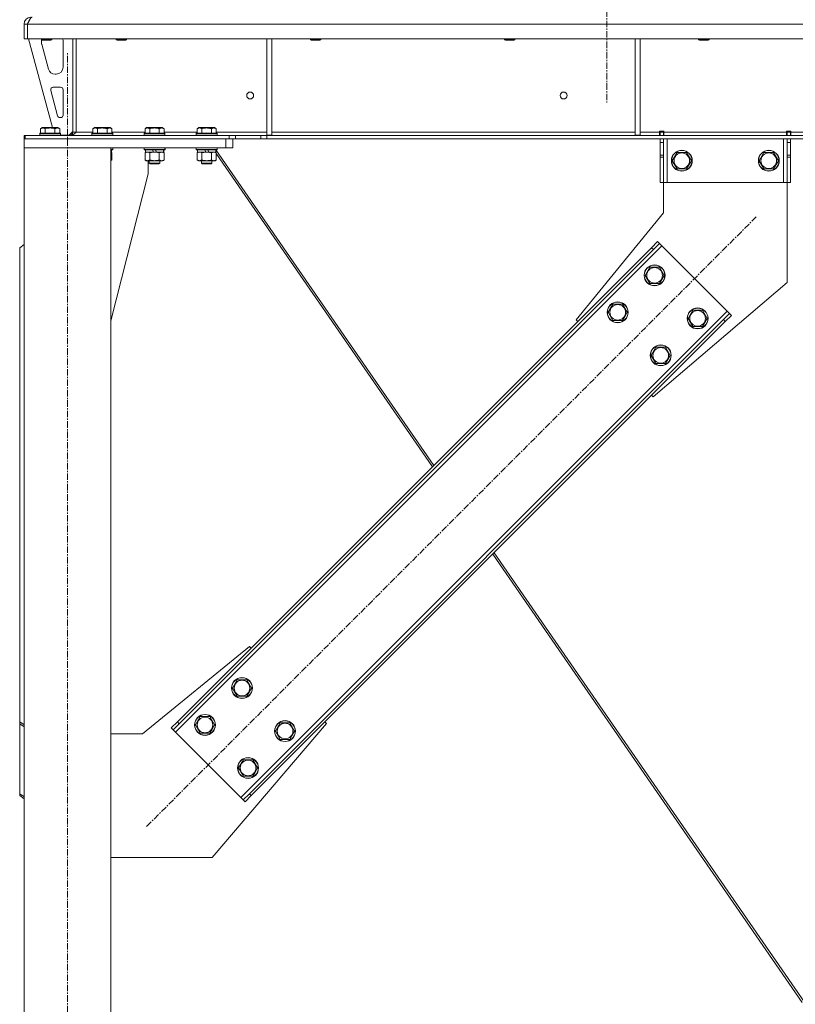
# Model space of a CAD drawing. Units: millimetres. Extents: x 0 to 21868, y -7 to 14850.
# Drawn here: x 2829 to 3721, y 8561 to 9693 of the extents above; entities that cross this region are included whole.
import ezdxf

# ---------------------------------------------------------------- set-up
doc = ezdxf.new("R2010")
doc.units = ezdxf.units.MM
doc.linetypes.add('K5LT_AXLED', pattern=[12, 7.5, -1.5, 1.5, -1.5])
doc.linetypes.add('K5LT_THIN', pattern=[0])
for name, color, linetype, true_color in [('OSI', 2, 'Continuous', 0xffff00), ('R', 1, 'Continuous', 0xff0000), ('WELDING', 7, 'Continuous', 0xffffff)]:
    doc.layers.add(name, color=color, linetype=linetype, true_color=true_color)

msp = doc.modelspace()

# ---------------------------------------------------------------- linework, layer by layer
at = {"layer": 'OSI', "color": 30, "linetype": 'K5LT_AXLED', "lineweight": 18, "true_color": 0xff8000}
for p, q in [((3503.9, 12860.3), (3503.9, 9598.3)), ((2883.9, 6956.3), (2883.9, 9656.3)), ((2974.9, 8765.9), (3675.6, 9466.6))]:
    msp.add_line(p, q, dxfattribs=at)
at = {"layer": 'R', "color": 7, "linetype": 'K5LT_THIN', "lineweight": 18}
for p, q in [((2833.9, 9688.3), (2837.9, 9688.3)), ((2833.9, 9688.3), (2833.9, 9671.3)), ((2837.9, 9688.3), (2837.9, 9671.3)), ((2837.9, 9671.3), (2837.9, 9688.3)), ((5511.9, 9688.3), (2837.9, 9688.3)), ((2833.9, 9671.3), (2837.9, 9671.3)), ((5511.9, 9671.3), (2837.9, 9671.3)), ((2838.9, 9671.3), (2866.6, 9569.3)), ((2853.9, 9671.3), (2853.9, 9670.4)), ((2865.9, 9670.4), (2853.9, 9670.4)), ((2853.9, 9670.4), (2854.9, 9669.8)), ((2853.9, 9668.3), (2853.9, 9667.4)), ((2864.9, 9669.8), (2854.9, 9669.8)), ((2865.9, 9670.4), (2864.9, 9669.8)), ((2865.9, 9671.3), (2865.9, 9670.4)), ((2878.9, 9638.8), (2878.9, 9668.3)), ((2889.9, 9671.3), (2889.9, 9564.3)), ((2893.9, 9671.3), (2893.9, 9564.3)), ((2939.9, 9671.3), (2939.9, 9670.4)), ((2951.9, 9670.4), (2939.9, 9670.4)), ((2939.9, 9670.4), (2940.9, 9669.8)), ((2950.9, 9669.8), (2940.9, 9669.8)), ((2951.9, 9670.4), (2950.9, 9669.8)), ((2951.9, 9671.3), (2951.9, 9670.4)), ((3112.9, 9671.3), (3112.9, 9560.8)), ((3118.9, 9671.3), (3118.9, 9560.8)), ((3163.1, 9671.3), (3163.1, 9670.4)), ((3175.1, 9670.4), (3163.1, 9670.4)), ((3163.1, 9670.4), (3164.1, 9669.8)), ((3174.1, 9669.8), (3164.1, 9669.8)), ((3175.1, 9670.4), (3174.1, 9669.8)), ((3175.1, 9671.3), (3175.1, 9670.4)), ((3386.3, 9671.3), (3386.3, 9670.4)), ((3398.3, 9670.4), (3386.3, 9670.4)), ((3386.3, 9670.4), (3387.3, 9669.8)), ((3397.3, 9669.8), (3387.3, 9669.8)), ((3398.3, 9670.4), (3397.3, 9669.8)), ((3398.3, 9671.3), (3398.3, 9670.4)), ((3536.5, 9671.3), (3536.5, 9560.8)), ((3542.5, 9671.3), (3542.5, 9560.8)), ((3609.5, 9671.3), (3609.5, 9670.4)), ((3621.5, 9670.4), (3609.5, 9670.4)), ((3609.5, 9670.4), (3610.5, 9669.8)), ((3620.5, 9669.8), (3610.5, 9669.8)), ((3621.5, 9670.4), (3620.5, 9669.8)), ((3621.5, 9671.3), (3621.5, 9670.4)), ((2854.2, 9665.3), (2862, 9636.7)), ((2869.7, 9630.8), (2870.9, 9630.8)), ((2864.6, 9612), (2872.5, 9583)), ((2875.9, 9615.8), (2867.5, 9615.8)), ((2878.9, 9583.8), (2878.9, 9612.8)), ((2875.4, 9580.8), (2875.9, 9580.8)), ((2853, 9568.1), (2854.9, 9569.3)), ((2853, 9568.1), (2853, 9562.8)), ((2872.9, 9569.3), (2854.9, 9569.3)), ((2858.4, 9568.1), (2858.4, 9562.8)), ((2869.4, 9568.1), (2869.4, 9562.8)), ((2874.9, 9568.1), (2872.9, 9569.3)), ((2874.9, 9568.1), (2874.9, 9562.8)), ((2913, 9568.1), (2914.9, 9569.3)), ((2913, 9568.1), (2913, 9562.8)), ((2932.9, 9569.3), (2914.9, 9569.3)), ((2918.4, 9568.1), (2918.4, 9562.8)), ((2929.4, 9568.1), (2929.4, 9562.8)), ((2934.9, 9568.1), (2932.9, 9569.3)), ((2934.9, 9568.1), (2934.9, 9562.8)), ((2973, 9568.1), (2974.9, 9569.3)), ((2973, 9568.1), (2973, 9562.8)), ((2992.9, 9569.3), (2974.9, 9569.3)), ((2978.4, 9568.1), (2978.4, 9562.8)), ((2989.4, 9568.1), (2989.4, 9562.8)), ((2994.9, 9568.1), (2992.9, 9569.3)), ((2994.9, 9568.1), (2994.9, 9562.8)), ((3033, 9568.1), (3034.9, 9569.3)), ((3033, 9568.1), (3033, 9562.8)), ((3052.9, 9569.3), (3034.9, 9569.3)), ((3038.4, 9568.1), (3038.4, 9562.8)), ((3049.4, 9568.1), (3049.4, 9562.8)), ((3054.9, 9568.1), (3052.9, 9569.3)), ((3054.9, 9568.1), (3054.9, 9562.8)), ((2833.9, 9560.3), (2835.4, 9560.3)), ((2833.9, 9556.3), (2833.9, 9560.3)), ((2833.9, 9556.3), (2833.9, 9546.3)), ((3065.9, 9556.3), (2833.9, 9556.3)), ((2835.4, 9560.3), (3069.8, 9560.3)), ((2835.4, 9556.3), (2835.4, 9560.3)), ((2835.4, 9556.3), (3069.8, 9556.3)), ((2851.9, 9562.5), (2852.1, 9562.8)), ((2851.9, 9562.5), (2851.9, 9560.6)), ((2875.9, 9562.5), (2851.9, 9562.5)), ((2875.9, 9560.6), (2851.9, 9560.6)), ((2851.9, 9560.6), (2852.1, 9560.3)), ((2875.7, 9562.8), (2852.1, 9562.8)), ((2875.9, 9562.5), (2875.7, 9562.8)), ((2875.9, 9560.6), (2875.7, 9560.3)), ((2875.9, 9562.5), (2875.9, 9560.6)), ((2875.9, 9560.8), (2885.9, 9560.8)), ((2885.9, 9560.8), (2889.9, 9564.8)), ((2889.9, 9564.3), (2893.9, 9564.3)), ((2893.9, 9564.3), (2913, 9564.3)), ((2911.9, 9562.5), (2912.1, 9562.8)), ((2911.9, 9562.5), (2911.9, 9560.6)), ((2935.9, 9562.5), (2911.9, 9562.5)), ((2935.9, 9560.6), (2911.9, 9560.6)), ((2911.9, 9560.6), (2912.1, 9560.3)), ((2935.7, 9562.8), (2912.1, 9562.8)), ((2934.9, 9564.3), (2973, 9564.3)), ((2935.9, 9562.5), (2935.7, 9562.8)), ((2935.9, 9560.6), (2935.7, 9560.3)), ((2935.9, 9562.5), (2935.9, 9560.6)), ((2971.9, 9562.5), (2972.1, 9562.8)), ((2971.9, 9562.5), (2971.9, 9560.6)), ((2995.9, 9562.5), (2971.9, 9562.5)), ((2995.9, 9560.6), (2971.9, 9560.6)), ((2971.9, 9560.6), (2972.1, 9560.3)), ((2995.7, 9562.8), (2972.1, 9562.8)), ((2994.9, 9564.3), (3033, 9564.3)), ((2995.9, 9562.5), (2995.7, 9562.8)), ((2995.9, 9560.6), (2995.7, 9560.3)), ((2995.9, 9562.5), (2995.9, 9560.6)), ((3031.9, 9562.5), (3032.1, 9562.8)), ((3031.9, 9562.5), (3031.9, 9560.6)), ((3055.9, 9562.5), (3031.9, 9562.5)), ((3055.9, 9560.6), (3031.9, 9560.6)), ((3031.9, 9560.6), (3032.1, 9560.3)), ((3055.7, 9562.8), (3032.1, 9562.8)), ((3054.9, 9564.3), (3112.9, 9564.3)), ((3055.9, 9562.5), (3055.7, 9562.8)), ((3055.9, 9560.6), (3055.7, 9560.3)), ((3055.9, 9562.5), (3055.9, 9560.6)), ((3065.9, 9556.3), (3065.9, 9546.3)), ((3069.8, 9560.3), (3076.9, 9560.3)), ((3069.8, 9560.3), (3069.8, 9556.3)), ((3076.9, 9556.3), (3069.8, 9556.3)), ((3073.9, 9556.3), (3073.9, 9546.3)), ((3106, 9560.3), (3076.9, 9560.3)), ((3076.9, 9560.3), (3076.9, 9556.3)), ((3106, 9556.3), (3076.9, 9556.3)), ((3106, 9560.3), (3113.1, 9560.3)), ((3106, 9560.3), (3106, 9556.3)), ((3113.1, 9556.3), (3106, 9556.3)), ((3112.9, 9560.8), (3118.9, 9560.8)), ((5236.8, 9560.3), (3113.1, 9560.3)), ((3113.1, 9560.3), (3113.1, 9556.3)), ((5236.8, 9556.3), (3113.1, 9556.3)), ((3118.9, 9564.3), (3536.5, 9564.3)), ((3536.5, 9560.8), (3542.5, 9560.8)), ((3542.5, 9564.3), (3564.7, 9564.3)), ((3564.7, 9565.3), (3569.7, 9565.3)), ((3564.7, 9564.3), (3564.7, 9565.3)), ((3564.7, 9560.3), (3564.7, 9564.3)), ((3565.2, 9564.3), (3565.2, 9565.3)), ((3569.2, 9564.3), (3565.2, 9564.3)), ((3565.2, 9560.3), (3565.2, 9564.3)), ((3565.2, 9552.3), (3565.2, 9556.3)), ((3569.2, 9564.3), (3569.2, 9565.3)), ((3569.2, 9564.3), (3569.2, 9560.3)), ((3569.2, 9556.3), (3569.2, 9552.3)), ((3569.7, 9564.3), (3569.7, 9565.3)), ((3569.7, 9560.3), (3569.7, 9564.3)), ((3569.7, 9564.3), (3710.7, 9564.3)), ((3573.2, 9556.3), (3573.2, 9506.3)), ((3707.2, 9556.3), (3707.2, 9506.3)), ((3710.7, 9565.3), (3710.7, 9564.3)), ((3710.7, 9565.3), (3715.7, 9565.3)), ((3710.7, 9560.3), (3710.7, 9564.3)), ((3711.2, 9565.3), (3711.2, 9564.3)), ((3711.2, 9564.3), (3715.2, 9564.3)), ((3711.2, 9560.3), (3711.2, 9564.3)), ((3711.2, 9552.3), (3711.2, 9556.3)), ((3715.2, 9565.3), (3715.2, 9564.3)), ((3715.2, 9564.3), (3715.2, 9560.3)), ((3715.2, 9556.3), (3715.2, 9552.3)), ((3715.7, 9565.3), (3715.7, 9564.3)), ((3715.7, 9560.3), (3715.7, 9564.3)), ((3715.7, 9564.3), (3960.1, 9564.3)), ((2933.9, 9546.3), (2833.9, 9546.3)), ((2833.9, 7066.3), (2833.9, 9546.3)), ((3065.9, 9546.3), (2833.9, 9546.3)), ((2933.9, 7066.3), (2933.9, 9546.3)), ((2935.9, 9546), (2933.9, 9546)), ((2935.9, 9544.1), (2933.9, 9544.1)), ((2935.7, 9543.8), (2933.9, 9543.8)), ((2934.4, 9543.8), (2934.4, 9541.3)), ((2935.9, 9546), (2935.7, 9546.3)), ((2935.9, 9544.1), (2935.7, 9543.8)), ((2935.9, 9546), (2935.9, 9544.1)), ((2971.9, 9546), (2972.1, 9546.3)), ((2971.9, 9546), (2971.9, 9544.1)), ((2995.9, 9546), (2971.9, 9546)), ((2995.9, 9544.1), (2971.9, 9544.1)), ((2971.9, 9544.1), (2972.1, 9543.8)), ((2995.7, 9543.8), (2972.1, 9543.8)), ((2973.4, 9543.8), (2973.4, 9541.3)), ((2982.9, 9541.3), (2981.7, 9543.8)), ((2986.2, 9541.3), (2985.1, 9543.8)), ((2994.4, 9543.8), (2994.4, 9541.3)), ((2994.5, 9543.8), (2994.5, 9541.3)), ((2995.9, 9546), (2995.7, 9546.3)), ((2995.9, 9544.1), (2995.7, 9543.8)), ((2995.8, 9543.8), (2995.7, 9543.8)), ((2996, 9546), (2995.8, 9546.3)), ((2996, 9544.1), (2995.8, 9543.8)), ((2995.9, 9546), (2995.9, 9544.1)), ((2996, 9546), (2995.9, 9546)), ((2996, 9544.1), (2995.9, 9544.1)), ((2996, 9546), (2996, 9544.1)), ((3031.9, 9546), (3032.1, 9546.3)), ((3031.9, 9546), (3031.9, 9544.1)), ((3055.9, 9546), (3031.9, 9546)), ((3055.9, 9544.1), (3031.9, 9544.1)), ((3031.9, 9544.1), (3032.1, 9543.8)), ((3055.7, 9543.8), (3032.1, 9543.8)), ((3033.4, 9543.8), (3033.4, 9541.3)), ((3042.9, 9541.3), (3041.7, 9543.8)), ((3046.2, 9541.3), (3045.1, 9543.8)), ((3054.4, 9543.8), (3054.4, 9541.3)), ((3054.6, 9543.8), (3305.1, 9181)), ((3055.9, 9546), (3055.7, 9546.3)), ((3055.9, 9544.1), (3055.7, 9543.8)), ((3055.9, 9546), (3055.9, 9544.1)), ((3073.9, 9546.3), (3065.9, 9546.3)), ((3565.2, 9537.7), (3565.2, 9552.3)), ((3569.2, 9552.3), (3565.2, 9552.3)), ((3569.2, 9537.7), (3569.2, 9552.3)), ((3711.2, 9552.3), (3711.2, 9537.7)), ((3711.2, 9552.3), (3715.2, 9552.3)), ((3715.2, 9552.3), (3715.2, 9537.7)), ((2934.4, 9541.3), (2933.9, 9541.3)), ((2934.9, 9540.4), (2933.9, 9541)), ((2934.9, 9532.1), (2933.9, 9531.6)), ((2934.9, 9540.4), (2934.9, 9532.1)), ((2973, 9540.4), (2974.4, 9541.3)), ((2973, 9540.4), (2973, 9532.1)), ((2973, 9532.1), (2974.4, 9531.3)), ((2982.9, 9541.3), (2973.4, 9541.3)), ((2978.4, 9540.4), (2978.4, 9532.1)), ((2982.9, 9541.3), (2983.9, 9541.3)), ((2983.9, 9541.3), (2986.2, 9541.3)), ((2994.4, 9541.3), (2986.2, 9541.3)), ((2989.4, 9540.4), (2989.4, 9532.1)), ((2994.9, 9540.4), (2993.4, 9541.3)), ((2994.9, 9532.1), (2993.4, 9531.3)), ((2995, 9540.4), (2993.5, 9541.3)), ((2995, 9532.1), (2993.5, 9531.3)), ((2994.5, 9541.3), (2994.4, 9541.3)), ((2994.9, 9540.4), (2994.9, 9532.1)), ((2995, 9540.4), (2995, 9532.1)), ((3033, 9540.4), (3034.4, 9541.3)), ((3033, 9540.4), (3033, 9532.1)), ((3033, 9532.1), (3034.4, 9531.3)), ((3042.9, 9541.3), (3033.4, 9541.3)), ((3038.4, 9540.4), (3038.4, 9532.1)), ((3042.9, 9541.3), (3043.9, 9541.3)), ((3043.9, 9541.3), (3046.2, 9541.3)), ((3054.4, 9541.3), (3046.2, 9541.3)), ((3049.4, 9540.4), (3049.4, 9532.1)), ((3054.9, 9540.4), (3053.4, 9541.3)), ((3054.9, 9532.1), (3053.4, 9531.3)), ((3053.8, 9541.1), (3053.5, 9541.3)), ((3055, 9532.1), (3053.5, 9531.3)), ((3053.7, 9541.3), (3053.9, 9541)), ((3054.9, 9540.4), (3054.9, 9532.1)), ((3054.9, 9539.6), (3303.5, 9179.4)), ((3055, 9539.5), (3055, 9532.1)), ((3565.2, 9535.2), (3565.2, 9537.7)), ((3569.2, 9537.7), (3565.2, 9537.7)), ((3565.2, 9506.3), (3565.2, 9535.2)), ((3569.2, 9535.2), (3565.2, 9535.2)), ((3569.2, 9537.7), (3569.2, 9535.2)), ((3569.2, 9506.3), (3569.2, 9535.2)), ((3579.3, 9531.3), (3584.7, 9540.8)), ((3584.7, 9540.8), (3590.2, 9540.8)), ((3590.2, 9540.8), (3595.7, 9540.8)), ((3595.7, 9540.8), (3601.2, 9531.3)), ((3679.3, 9531.3), (3684.7, 9540.8)), ((3684.7, 9540.8), (3690.2, 9540.8)), ((3690.2, 9540.8), (3695.7, 9540.8)), ((3695.7, 9540.8), (3701.2, 9531.3)), ((3711.2, 9535.2), (3711.2, 9537.7)), ((3711.2, 9537.7), (3715.2, 9537.7)), ((3711.2, 9535.2), (3711.2, 9506.3)), ((3711.2, 9535.2), (3715.2, 9535.2)), ((3715.2, 9537.7), (3715.2, 9535.2)), ((3715.2, 9535.2), (3715.2, 9506.3)), ((2975.7, 9531.3), (2974.4, 9531.3)), ((2993.4, 9531.3), (2975.7, 9531.3)), ((2976.7, 9516.3), (2976.7, 9531.3)), ((2977.9, 9531.3), (2977.9, 9528.4)), ((2989.9, 9528.4), (2977.9, 9528.4)), ((2977.9, 9528.4), (2978.9, 9527.8)), ((2988.9, 9527.8), (2978.9, 9527.8)), ((2989.9, 9528.4), (2988.9, 9527.8)), ((2989, 9527.8), (2988.9, 9527.8)), ((2990, 9528.4), (2989, 9527.8)), ((2989.9, 9531.3), (2989.9, 9528.4)), ((2990, 9528.4), (2989.9, 9528.4)), ((2990, 9531.3), (2990, 9528.4)), ((2993.5, 9531.3), (2993.4, 9531.3)), ((3035.7, 9531.3), (3034.4, 9531.3)), ((3053.4, 9531.3), (3035.7, 9531.3)), ((3037.9, 9531.3), (3037.9, 9528.4)), ((3049.9, 9528.4), (3037.9, 9528.4)), ((3037.9, 9528.4), (3038.9, 9527.8)), ((3048.9, 9527.8), (3038.9, 9527.8)), ((3049.9, 9528.4), (3048.9, 9527.8)), ((3049, 9527.8), (3048.9, 9527.8)), ((3050, 9528.4), (3049, 9527.8)), ((3049.9, 9531.3), (3049.9, 9528.4)), ((3050, 9528.4), (3049.9, 9528.4)), ((3050, 9531.3), (3050, 9528.4)), ((3053.5, 9531.3), (3053.4, 9531.3)), ((3584.7, 9521.8), (3579.3, 9531.3)), ((3595.7, 9521.8), (3584.7, 9521.8)), ((3601.2, 9531.3), (3595.7, 9521.8)), ((3684.7, 9521.8), (3679.3, 9531.3)), ((3695.7, 9521.8), (3684.7, 9521.8)), ((3701.2, 9531.3), (3695.7, 9521.8)), ((2933.9, 9347.1), (2976.7, 9516.3)), ((3569.2, 9506.3), (3565.2, 9506.3)), ((3573.2, 9506.3), (3569.2, 9506.3)), ((3569.2, 9471.3), (3569.2, 9506.3)), ((3707.2, 9506.3), (3573.2, 9506.3)), ((3711.2, 9506.3), (3707.2, 9506.3)), ((3711.2, 9506.3), (3715.2, 9506.3)), ((3711.2, 9506.3), (3711.2, 9391.3)), ((3468.7, 9348.2), (3569.2, 9471.3)), ((2833.9, 9434.8), (2828.9, 9431.3)), ((2828.9, 8886.1), (2828.9, 9431.3)), ((3567.4, 9433.4), (3008.1, 8874.1)), ((3555.4, 9431.3), (3010.2, 8886.1)), ((3555.4, 9431.3), (3562.4, 9438.4)), ((3555.4, 9431.3), (3557.5, 9429.2)), ((3564.6, 9436.2), (3557.5, 9429.2)), ((3562.4, 9438.4), (3564.6, 9436.2)), ((3567.4, 9433.4), (3564.6, 9436.2)), ((3642.3, 9358.5), (3567.4, 9433.4)), ((3557.5, 9429.2), (3012.3, 8884)), ((3547.9, 9399.5), (3553.4, 9409)), ((3553.4, 9409), (3564.4, 9409)), ((3564.4, 9409), (3569.9, 9399.5)), ((3553.4, 9390), (3547.9, 9399.5)), ((3569.9, 9399.5), (3567.1, 9394.7)), ((3564.4, 9390), (3553.4, 9390)), ((3711.2, 9391.3), (3557.1, 9259.8)), ((3567.1, 9394.7), (3564.4, 9390)), ((3505.5, 9357), (3511, 9366.5)), ((3511, 9366.5), (3522, 9366.5)), ((3522, 9366.5), (3527.4, 9357)), ((3083.1, 8799.2), (3642.3, 9358.5)), ((3511, 9347.5), (3505.5, 9357)), ((3524.7, 9352.3), (3522, 9347.5)), ((3527.4, 9357), (3524.7, 9352.3)), ((3597.4, 9350), (3602.9, 9359.5)), ((3602.9, 9359.5), (3613.9, 9359.5)), ((3613.9, 9359.5), (3619.4, 9350)), ((3638.1, 9348.6), (3645.2, 9355.6)), ((3647.3, 9353.5), (3640.2, 9346.4)), ((3645.2, 9355.6), (3642.3, 9358.5)), ((3647.3, 9353.5), (3645.2, 9355.6)), ((3093, 8803.4), (3638.1, 9348.6)), ((3095.1, 8801.3), (3640.2, 9346.4)), ((3470.5, 9346.4), (3468.7, 9348.2)), ((3522, 9347.5), (3511, 9347.5)), ((3602.9, 9340.5), (3597.4, 9350)), ((3613.9, 9340.5), (3602.9, 9340.5)), ((3616.6, 9345.2), (3613.9, 9340.5)), ((3619.4, 9350), (3616.6, 9345.2)), ((3640.2, 9346.4), (3638.1, 9348.6)), ((3555, 9307.5), (3560.5, 9317)), ((3560.5, 9317), (3571.5, 9317)), ((3571.5, 9317), (3576.9, 9307.5)), ((3560.5, 9298), (3555, 9307.5)), ((3576.9, 9307.5), (3574.2, 9302.8)), ((3571.5, 9298), (3560.5, 9298)), ((3574.2, 9302.8), (3571.5, 9298)), ((3557.1, 9259.8), (3555.4, 9261.6)), ((3374.4, 9080.6), (3731.1, 8563.9)), ((3372.8, 9079), (3728.7, 8563.6)), ((3093.3, 8972.8), (2970.2, 8872.3)), ((3095.1, 8971), (3093.3, 8972.8)), ((3073.5, 8925), (3079, 8934.5)), ((3079, 8934.5), (3090, 8934.5)), ((3090, 8934.5), (3095.4, 8925)), ((3079, 8915.5), (3073.5, 8925)), ((3095.4, 8925), (3092.7, 8920.3)), ((3090, 8915.5), (3079, 8915.5)), ((3092.7, 8920.3), (3090, 8915.5)), ((3031.1, 8882.6), (3036.6, 8892.1)), ((3036.6, 8892.1), (3047.5, 8892.1)), ((3047.5, 8892.1), (3053, 8882.6)), ((2828.9, 8886.1), (2828.9, 8884)), ((2828.9, 8886.1), (2833.9, 8882.6)), ((2828.9, 8884), (2828.9, 8803.4)), ((2833.9, 8880.5), (2828.9, 8884)), ((3003.2, 8879.1), (3010.2, 8886.1)), ((3003.2, 8879.1), (3005.3, 8876.9)), ((3012.3, 8884), (3005.3, 8876.9)), ((3005.3, 8876.9), (3008.1, 8874.1)), ((3010.2, 8886.1), (3012.3, 8884)), ((3036.6, 8873.1), (3031.1, 8882.6)), ((3050.3, 8877.9), (3047.5, 8873.1)), ((3050.2, 8730.3), (3181.7, 8884.4)), ((3053, 8882.6), (3050.3, 8877.9)), ((3123, 8875.5), (3128.5, 8885)), ((3128.5, 8866), (3123, 8875.5)), ((3128.5, 8885), (3139.4, 8885)), ((3139.4, 8885), (3144.9, 8875.5)), ((3144.9, 8875.5), (3142.2, 8870.8)), ((3181.7, 8884.4), (3179.9, 8886.1)), ((2970.2, 8872.3), (2933.9, 8872.3)), ((3008.1, 8874.1), (3083.1, 8799.2)), ((3047.5, 8873.1), (3036.6, 8873.1)), ((3139.4, 8866), (3128.5, 8866)), ((3142.2, 8870.8), (3139.4, 8866)), ((3080.6, 8833.1), (3086.1, 8842.6)), ((3086.1, 8842.6), (3097, 8842.6)), ((3097, 8842.6), (3102.5, 8833.1)), ((3086.1, 8823.6), (3080.6, 8833.1)), ((3102.5, 8833.1), (3099.8, 8828.4)), ((3097, 8823.6), (3086.1, 8823.6)), ((3099.8, 8828.4), (3097, 8823.6)), ((2828.9, 8803.4), (2833.9, 8799.9)), ((2828.9, 8801.3), (2828.9, 8803.4)), ((2833.9, 8797.8), (2828.9, 8801.3)), ((3083.1, 8799.2), (3085.9, 8796.3)), ((3085.9, 8796.3), (3093, 8803.4)), ((3088, 8794.2), (3085.9, 8796.3)), ((3095.1, 8801.3), (3088, 8794.2)), ((3095.1, 8801.3), (3093, 8803.4)), ((2933.9, 8730.3), (3050.2, 8730.3))]:
    msp.add_line(p, q, dxfattribs=at)
for centre, radius in [((3093.9, 9606.3), 4), ((3454.3, 9606.3), 4), ((3590.2, 9531.3), 12), ((3590.2, 9531.3), 11.8), ((3590.2, 9531.3), 8.97), ((3690.2, 9531.3), 12), ((3690.2, 9531.3), 11.8), ((3690.2, 9531.3), 8.97), ((3558.9, 9399.5), 12), ((3558.9, 9399.5), 11.8), ((3558.9, 9399.5), 8.97), ((3516.5, 9357), 12), ((3516.5, 9357), 11.8), ((3516.5, 9357), 8.97), ((3608.4, 9350), 12), ((3608.4, 9350), 11.8), ((3608.4, 9350), 8.97), ((3566, 9307.5), 12), ((3566, 9307.5), 11.8), ((3566, 9307.5), 8.97), ((3084.5, 8925), 12), ((3084.5, 8925), 11.8), ((3084.5, 8925), 8.97), ((3042, 8882.6), 12), ((3042, 8882.6), 11.8), ((3042, 8882.6), 8.97), ((3134, 8875.5), 12), ((3134, 8875.5), 11.8), ((3134, 8875.5), 8.97), ((3091.5, 8833.1), 12), ((3091.5, 8833.1), 11.8), ((3091.5, 8833.1), 8.97)]:
    msp.add_circle(centre, radius, dxfattribs=at)
for centre, radius, start, end in [((2841.9, 9688.3), 8, 90, 180), ((2841.9, 9688.3), 4, 131.818, 180), ((2861.9, 9668.3), 8, 165.9692, 180), ((2870.9, 9668.3), 8, 0, 22.0243), ((2861.9, 9667.4), 8, 180, 195.1893), ((2869.7, 9638.8), 8, 195.1893, 270), ((2870.9, 9638.8), 8, 270, 0), ((2867.5, 9612.8), 3, 90, 195.1893), ((2875.9, 9612.8), 3, 0, 90), ((2875.4, 9583.8), 3, 195.1893, 270), ((2875.9, 9583.8), 3, 270, 0), ((2885.9, 9564.3), 4, 270, 0)]:
    msp.add_arc(centre, radius, start, end, dxfattribs=at)
at = {"layer": 'WELDING', "color": 7, "linetype": 'K5LT_THIN', "lineweight": 18}
for p, q in [((2934.2, 9540.8), (2933.9, 9540.9)), ((2934.6, 9540.6), (2934.2, 9540.8)), ((2934.9, 9540.4), (2934.6, 9540.6)), ((2934.6, 9532), (2934.9, 9532.1)), ((2994.5, 9540.7), (2994.3, 9540.8)), ((2994.7, 9540.6), (2994.5, 9540.7)), ((2994.5, 9531.9), (2994.7, 9532)), ((2995, 9540.4), (2994.7, 9540.6)), ((2994.7, 9532), (2995, 9532.1)), ((3054.5, 9531.9), (3054.7, 9532)), ((3054.7, 9532), (3055, 9532.1)), ((2933.9, 9531.7), (2934.2, 9531.8)), ((2934.2, 9531.8), (2934.6, 9532)), ((2994.3, 9531.8), (2994.5, 9531.9)), ((3054.3, 9531.8), (3054.5, 9531.9))]:
    msp.add_line(p, q, dxfattribs=at)
for points in [[(2837.9, 9688.3), (2838.1, 9688.6), (2838.3, 9689.2), (2838.7, 9690.1), (2839.1, 9690.9), (2839.5, 9691.8), (2839.9, 9692.6), (2840.3, 9693.3), (2840.6, 9694), (2841, 9694.6), (2841.4, 9695.1), (2841.8, 9695.5), (2842.2, 9695.9), (2842.6, 9696.1), (2843, 9696.3), (2843.2, 9696.3), (2843.3, 9696.3)], [(2893.9, 9564.3), (2893.8, 9564.1), (2893.5, 9563.8), (2893, 9563.4), (2892.5, 9563), (2892.1, 9562.5), (2891.6, 9562.2), (2891.1, 9561.8), (2890.7, 9561.5), (2890.2, 9561.2), (2889.7, 9560.9), (2889.3, 9560.7), (2888.8, 9560.5), (2888.3, 9560.4), (2887.9, 9560.3), (2887.6, 9560.3), (2887.4, 9560.3)]]:
    msp.add_open_spline(points, degree=3, dxfattribs=at)
for points, knots in [([(2858.4, 9568.1), (2858.1, 9568.3), (2857.7, 9568.5), (2857.2, 9568.7), (2857, 9568.8), (2856.7, 9568.9), (2856.4, 9568.9), (2856.1, 9569), (2855.7, 9569), (2855.4, 9569), (2855, 9568.9), (2854.7, 9568.9), (2854.3, 9568.7), (2853.7, 9568.5), (2853.2, 9568.3), (2853, 9568.1)], [0, 0, 0, 0, 2.912728, 3.529104, 4.366059, 5.20805, 5.90491, 6.841792, 7.999747, 8.992853, 9.878966, 10.753647, 12.031595, 13.665019, 16, 16, 16, 16]), ([(2869.4, 9568.1), (2869.2, 9568.2), (2868.5, 9568.4), (2867.4, 9568.6), (2866.3, 9568.8), (2865.3, 9568.9), (2864.7, 9569), (2864.2, 9569), (2863.8, 9569), (2863.5, 9569), (2863.1, 9569), (2862.7, 9568.9), (2862.2, 9568.9), (2861.6, 9568.8), (2860.5, 9568.7), (2859.4, 9568.4), (2858.7, 9568.2), (2858.4, 9568.1)], [0, 0, 0, 0, 2.896048, 7.635036, 13.675312, 16.352744, 19.030177, 21.193346, 22.27493, 23.356515, 25.164905, 26.973294, 28.781684, 30.590074, 34.691771, 40.985529, 43.953237, 43.953237, 43.953237, 43.953237]), ([(2874.9, 9568.1), (2874.6, 9568.3), (2874.2, 9568.5), (2873.7, 9568.7), (2873.4, 9568.8), (2873.1, 9568.9), (2872.8, 9568.9), (2872.5, 9569), (2872.2, 9569), (2871.8, 9569), (2871.5, 9568.9), (2871.1, 9568.9), (2870.7, 9568.7), (2870.1, 9568.5), (2869.7, 9568.3), (2869.4, 9568.1)], [0, 0, 0, 0, 2.912728, 3.529104, 4.366059, 5.20805, 5.90491, 6.841792, 7.999747, 8.992853, 9.878966, 10.753647, 12.031595, 13.665019, 16, 16, 16, 16]), ([(2918.4, 9568.1), (2918.1, 9568.3), (2917.7, 9568.5), (2917.2, 9568.7), (2917, 9568.8), (2916.7, 9568.9), (2916.4, 9568.9), (2916.1, 9569), (2915.7, 9569), (2915.4, 9569), (2915, 9568.9), (2914.7, 9568.9), (2914.3, 9568.7), (2913.7, 9568.5), (2913.2, 9568.3), (2913, 9568.1)], [0, 0, 0, 0, 2.912728, 3.529104, 4.366059, 5.20805, 5.90491, 6.841792, 7.999747, 8.992853, 9.878966, 10.753647, 12.031595, 13.665019, 16, 16, 16, 16]), ([(2929.4, 9568.1), (2929.2, 9568.2), (2928.5, 9568.4), (2927.4, 9568.6), (2926.3, 9568.8), (2925.3, 9568.9), (2924.7, 9569), (2924.2, 9569), (2923.8, 9569), (2923.5, 9569), (2923.1, 9569), (2922.7, 9568.9), (2922.2, 9568.9), (2921.6, 9568.8), (2920.5, 9568.7), (2919.4, 9568.4), (2918.7, 9568.2), (2918.4, 9568.1)], [0, 0, 0, 0, 2.896048, 7.635036, 13.675312, 16.352744, 19.030177, 21.193346, 22.27493, 23.356515, 25.164905, 26.973294, 28.781684, 30.590074, 34.691771, 40.985529, 43.953237, 43.953237, 43.953237, 43.953237]), ([(2934.9, 9568.1), (2934.6, 9568.3), (2934.2, 9568.5), (2933.7, 9568.7), (2933.4, 9568.8), (2933.1, 9568.9), (2932.8, 9568.9), (2932.5, 9569), (2932.2, 9569), (2931.8, 9569), (2931.5, 9568.9), (2931.1, 9568.9), (2930.7, 9568.7), (2930.1, 9568.5), (2929.7, 9568.3), (2929.4, 9568.1)], [0, 0, 0, 0, 2.912728, 3.529104, 4.366059, 5.20805, 5.90491, 6.841792, 7.999747, 8.992853, 9.878966, 10.753647, 12.031595, 13.665019, 16, 16, 16, 16]), ([(2978.4, 9568.1), (2978.1, 9568.3), (2977.7, 9568.5), (2977.2, 9568.7), (2977, 9568.8), (2976.7, 9568.9), (2976.4, 9568.9), (2976.1, 9569), (2975.7, 9569), (2975.4, 9569), (2975, 9568.9), (2974.7, 9568.9), (2974.3, 9568.7), (2973.7, 9568.5), (2973.2, 9568.3), (2973, 9568.1)], [0, 0, 0, 0, 2.912728, 3.529104, 4.366059, 5.20805, 5.90491, 6.841792, 7.999747, 8.992853, 9.878966, 10.753647, 12.031595, 13.665019, 16, 16, 16, 16]), ([(2989.4, 9568.1), (2989.2, 9568.2), (2988.5, 9568.4), (2987.4, 9568.6), (2986.3, 9568.8), (2985.3, 9568.9), (2984.7, 9569), (2984.2, 9569), (2983.8, 9569), (2983.5, 9569), (2983.1, 9569), (2982.7, 9568.9), (2982.2, 9568.9), (2981.6, 9568.8), (2980.5, 9568.7), (2979.4, 9568.4), (2978.7, 9568.2), (2978.4, 9568.1)], [0, 0, 0, 0, 2.896048, 7.635036, 13.675312, 16.352744, 19.030177, 21.193346, 22.27493, 23.356515, 25.164905, 26.973294, 28.781684, 30.590074, 34.691771, 40.985529, 43.953237, 43.953237, 43.953237, 43.953237]), ([(2994.9, 9568.1), (2994.6, 9568.3), (2994.2, 9568.5), (2993.7, 9568.7), (2993.4, 9568.8), (2993.1, 9568.9), (2992.8, 9568.9), (2992.5, 9569), (2992.2, 9569), (2991.8, 9569), (2991.5, 9568.9), (2991.1, 9568.9), (2990.7, 9568.7), (2990.1, 9568.5), (2989.7, 9568.3), (2989.4, 9568.1)], [0, 0, 0, 0, 2.912728, 3.529104, 4.366059, 5.20805, 5.90491, 6.841792, 7.999747, 8.992853, 9.878966, 10.753647, 12.031595, 13.665019, 16, 16, 16, 16]), ([(3038.4, 9568.1), (3038.1, 9568.3), (3037.7, 9568.5), (3037.2, 9568.7), (3037, 9568.8), (3036.7, 9568.9), (3036.4, 9568.9), (3036.1, 9569), (3035.7, 9569), (3035.4, 9569), (3035, 9568.9), (3034.7, 9568.9), (3034.3, 9568.7), (3033.7, 9568.5), (3033.2, 9568.3), (3033, 9568.1)], [0, 0, 0, 0, 2.912728, 3.529104, 4.366059, 5.20805, 5.90491, 6.841792, 7.999747, 8.992853, 9.878966, 10.753647, 12.031595, 13.665019, 16, 16, 16, 16]), ([(3049.4, 9568.1), (3049.2, 9568.2), (3048.5, 9568.4), (3047.4, 9568.6), (3046.3, 9568.8), (3045.3, 9568.9), (3044.7, 9569), (3044.2, 9569), (3043.8, 9569), (3043.5, 9569), (3043.1, 9569), (3042.7, 9568.9), (3042.2, 9568.9), (3041.6, 9568.8), (3040.5, 9568.7), (3039.4, 9568.4), (3038.7, 9568.2), (3038.4, 9568.1)], [0, 0, 0, 0, 2.896048, 7.635036, 13.675312, 16.352744, 19.030177, 21.193346, 22.27493, 23.356515, 25.164905, 26.973294, 28.781684, 30.590074, 34.691771, 40.985529, 43.953237, 43.953237, 43.953237, 43.953237]), ([(3054.9, 9568.1), (3054.6, 9568.3), (3054.2, 9568.5), (3053.7, 9568.7), (3053.4, 9568.8), (3053.1, 9568.9), (3052.8, 9568.9), (3052.5, 9569), (3052.2, 9569), (3051.8, 9569), (3051.5, 9568.9), (3051.1, 9568.9), (3050.7, 9568.7), (3050.1, 9568.5), (3049.7, 9568.3), (3049.4, 9568.1)], [0, 0, 0, 0, 2.912728, 3.529104, 4.366059, 5.20805, 5.90491, 6.841792, 7.999747, 8.992853, 9.878966, 10.753647, 12.031595, 13.665019, 16, 16, 16, 16]), ([(2975.7, 9541.3), (2975.5, 9541.3), (2975.2, 9541.3), (2974.7, 9541.2), (2974.2, 9541), (2973.6, 9540.8), (2973.2, 9540.6), (2973, 9540.4)], [0, 0, 0, 0, 1.597458, 2.676777, 4.235764, 6.182879, 8, 8, 8, 8]), ([(2973, 9532.1), (2973.2, 9532), (2973.6, 9531.8), (2974.2, 9531.5), (2974.8, 9531.4), (2975.3, 9531.3), (2975.6, 9531.3), (2975.7, 9531.3)], [0, 0, 0, 0, 2.217775, 3.830428, 5.353122, 6.821732, 8, 8, 8, 8]), ([(2978.4, 9540.4), (2978.1, 9540.6), (2977.6, 9540.9), (2977, 9541.1), (2976.6, 9541.2), (2976.1, 9541.3), (2975.9, 9541.3), (2975.7, 9541.3)], [0, 0, 0, 0, 3.005828, 4.318193, 5.5895, 6.632109, 8, 8, 8, 8]), ([(2975.7, 9531.3), (2975.9, 9531.3), (2976.2, 9531.3), (2976.7, 9531.4), (2977.2, 9531.5), (2977.7, 9531.8), (2978.2, 9532), (2978.4, 9532.1)], [0, 0, 0, 0, 1.523216, 3.057663, 3.814901, 5.878539, 8, 8, 8, 8]), ([(2983.9, 9541.3), (2983.7, 9541.3), (2983.4, 9541.3), (2982.8, 9541.3), (2982.3, 9541.2), (2981.8, 9541.2), (2981.4, 9541.1), (2981.2, 9541.1), (2981, 9541), (2980.8, 9541), (2980.7, 9541), (2980.5, 9540.9), (2980.3, 9540.9), (2980.1, 9540.9), (2979.8, 9540.8), (2979.5, 9540.7), (2979.1, 9540.6), (2978.9, 9540.6), (2978.7, 9540.5), (2978.5, 9540.5), (2978.4, 9540.4)], [0, 0, 0, 0, 0.426692, 0.853385, 1.280077, 1.70677, 1.976977, 2.112081, 2.247185, 2.382289, 2.517392, 2.652496, 2.7876, 2.975699, 3.163798, 3.539996, 3.728096, 3.916195, 4.104294, 4.292393, 4.292393, 4.292393, 4.292393]), ([(2978.4, 9532.1), (2978.5, 9532.1), (2978.7, 9532.1), (2979, 9532), (2979.3, 9531.9), (2979.8, 9531.8), (2980.6, 9531.6), (2981.6, 9531.4), (2982.3, 9531.4), (2982.8, 9531.3), (2983.2, 9531.3), (2983.5, 9531.3), (2983.7, 9531.3), (2984, 9531.3), (2984.3, 9531.3), (2984.6, 9531.3), (2985, 9531.3), (2985.5, 9531.4), (2986.1, 9531.4), (2987, 9531.6), (2987.9, 9531.7), (2988.7, 9531.9), (2989.1, 9532), (2989.3, 9532.1), (2989.4, 9532.1)], [0, 0, 0, 0, 0.360272, 0.720544, 1.080816, 1.441087, 2.882175, 4.029166, 5.176157, 5.634334, 6.092512, 6.546256, 6.773128, 7, 7.455961, 7.911922, 8.367882, 8.823843, 9.735765, 10.647686, 12.323843, 13.161922, 13.580961, 14, 14, 14, 14]), ([(2989.4, 9540.4), (2989.3, 9540.5), (2989.2, 9540.5), (2989, 9540.5), (2988.9, 9540.6), (2988.6, 9540.7), (2988.3, 9540.7), (2988, 9540.8), (2987.7, 9540.9), (2987.4, 9540.9), (2987.1, 9541), (2987, 9541), (2986.7, 9541.1), (2986.5, 9541.1), (2986.1, 9541.1), (2985.7, 9541.2), (2985.2, 9541.2), (2984.8, 9541.3), (2984.3, 9541.3), (2984, 9541.3), (2983.9, 9541.3)], [0, 0, 0, 0, 0.14736, 0.294719, 0.442079, 0.589439, 0.884158, 1.178877, 1.396237, 1.613598, 1.830958, 1.939638, 2.048318, 2.328827, 2.609337, 2.889846, 3.170356, 3.731374, 4.011884, 4.292393, 4.292393, 4.292393, 4.292393]), ([(2992.1, 9541.3), (2992, 9541.3), (2991.8, 9541.3), (2991.4, 9541.2), (2991, 9541.1), (2990.6, 9541), (2990, 9540.8), (2989.6, 9540.6), (2989.4, 9540.4)], [0, 0, 0, 0, 1.192024, 2.404251, 3.60809, 4.765234, 6.955738, 9, 9, 9, 9]), ([(2989.4, 9532.1), (2989.7, 9531.9), (2990.2, 9531.7), (2990.8, 9531.5), (2991.1, 9531.4), (2991.4, 9531.3), (2991.8, 9531.3), (2992.1, 9531.3), (2992.5, 9531.3), (2992.8, 9531.3), (2993.1, 9531.4), (2993.6, 9531.5), (2994.2, 9531.7), (2994.6, 9532), (2994.9, 9532.1)], [0, 0, 0, 0, 2.72415, 3.912285, 4.716446, 5.530362, 6.353984, 7.500189, 8.40607, 9.211142, 9.998759, 11.128707, 12.847273, 15, 15, 15, 15]), ([(2994.9, 9540.4), (2994.6, 9540.6), (2994.2, 9540.8), (2993.6, 9541), (2993.2, 9541.2), (2992.9, 9541.2), (2992.5, 9541.3), (2992.3, 9541.3), (2992.1, 9541.3)], [0, 0, 0, 0, 2.905563, 4.375924, 5.511195, 6.679161, 7.850161, 9, 9, 9, 9]), ([(3035.7, 9541.3), (3035.5, 9541.3), (3035.2, 9541.3), (3034.7, 9541.2), (3034.2, 9541), (3033.6, 9540.8), (3033.2, 9540.6), (3033, 9540.4)], [0, 0, 0, 0, 1.597458, 2.676777, 4.235764, 6.182879, 8, 8, 8, 8]), ([(3033, 9532.1), (3033.2, 9532), (3033.6, 9531.8), (3034.2, 9531.5), (3034.8, 9531.4), (3035.3, 9531.3), (3035.6, 9531.3), (3035.7, 9531.3)], [0, 0, 0, 0, 2.217775, 3.830428, 5.353122, 6.821732, 8, 8, 8, 8]), ([(3038.4, 9540.4), (3038.1, 9540.6), (3037.6, 9540.9), (3037, 9541.1), (3036.6, 9541.2), (3036.1, 9541.3), (3035.9, 9541.3), (3035.7, 9541.3)], [0, 0, 0, 0, 3.005828, 4.318193, 5.5895, 6.632109, 8, 8, 8, 8]), ([(3035.7, 9531.3), (3035.9, 9531.3), (3036.2, 9531.3), (3036.7, 9531.4), (3037.2, 9531.5), (3037.7, 9531.8), (3038.2, 9532), (3038.4, 9532.1)], [0, 0, 0, 0, 1.523216, 3.057663, 3.814901, 5.878539, 8, 8, 8, 8]), ([(3043.9, 9541.3), (3043.7, 9541.3), (3043.4, 9541.3), (3042.8, 9541.3), (3042.3, 9541.2), (3041.8, 9541.2), (3041.4, 9541.1), (3041.2, 9541.1), (3041, 9541), (3040.8, 9541), (3040.7, 9541), (3040.5, 9540.9), (3040.3, 9540.9), (3040.1, 9540.9), (3039.8, 9540.8), (3039.5, 9540.7), (3039.1, 9540.6), (3038.9, 9540.6), (3038.7, 9540.5), (3038.5, 9540.5), (3038.4, 9540.4)], [0, 0, 0, 0, 0.426692, 0.853385, 1.280077, 1.70677, 1.976977, 2.112081, 2.247185, 2.382289, 2.517392, 2.652496, 2.7876, 2.975699, 3.163798, 3.539996, 3.728096, 3.916195, 4.104294, 4.292393, 4.292393, 4.292393, 4.292393]), ([(3038.4, 9532.1), (3038.5, 9532.1), (3038.7, 9532.1), (3039, 9532), (3039.3, 9531.9), (3039.8, 9531.8), (3040.6, 9531.6), (3041.6, 9531.4), (3042.3, 9531.4), (3042.8, 9531.3), (3043.2, 9531.3), (3043.5, 9531.3), (3043.7, 9531.3), (3044, 9531.3), (3044.3, 9531.3), (3044.6, 9531.3), (3045, 9531.3), (3045.5, 9531.4), (3046.1, 9531.4), (3047, 9531.6), (3047.9, 9531.7), (3048.7, 9531.9), (3049.1, 9532), (3049.3, 9532.1), (3049.4, 9532.1)], [0, 0, 0, 0, 0.360272, 0.720544, 1.080816, 1.441087, 2.882175, 4.029166, 5.176157, 5.634334, 6.092512, 6.546256, 6.773128, 7, 7.455961, 7.911922, 8.367882, 8.823843, 9.735765, 10.647686, 12.323843, 13.161922, 13.580961, 14, 14, 14, 14]), ([(3049.4, 9540.4), (3049.3, 9540.5), (3049.2, 9540.5), (3049, 9540.5), (3048.9, 9540.6), (3048.6, 9540.7), (3048.3, 9540.7), (3048, 9540.8), (3047.7, 9540.9), (3047.4, 9540.9), (3047.1, 9541), (3047, 9541), (3046.7, 9541.1), (3046.5, 9541.1), (3046.1, 9541.1), (3045.7, 9541.2), (3045.2, 9541.2), (3044.8, 9541.3), (3044.3, 9541.3), (3044, 9541.3), (3043.9, 9541.3)], [0, 0, 0, 0, 0.14736, 0.294719, 0.442079, 0.589439, 0.884158, 1.178877, 1.396237, 1.613598, 1.830958, 1.939638, 2.048318, 2.328827, 2.609337, 2.889846, 3.170356, 3.731374, 4.011884, 4.292393, 4.292393, 4.292393, 4.292393]), ([(3052.1, 9541.3), (3052, 9541.3), (3051.8, 9541.3), (3051.4, 9541.2), (3051, 9541.1), (3050.6, 9541), (3050, 9540.8), (3049.6, 9540.6), (3049.4, 9540.4)], [0, 0, 0, 0, 1.192024, 2.404251, 3.60809, 4.765234, 6.955738, 9, 9, 9, 9]), ([(3049.4, 9532.1), (3049.7, 9531.9), (3050.2, 9531.7), (3050.8, 9531.5), (3051.1, 9531.4), (3051.4, 9531.3), (3051.8, 9531.3), (3052.1, 9531.3), (3052.5, 9531.3), (3052.8, 9531.3), (3053.1, 9531.4), (3053.6, 9531.5), (3054.2, 9531.7), (3054.6, 9532), (3054.9, 9532.1)], [0, 0, 0, 0, 2.72415, 3.912285, 4.716446, 5.530362, 6.353984, 7.500189, 8.40607, 9.211142, 9.998759, 11.128707, 12.847273, 15, 15, 15, 15]), ([(3054.9, 9540.4), (3054.6, 9540.6), (3054.2, 9540.8), (3053.6, 9541), (3053.2, 9541.2), (3052.9, 9541.2), (3052.5, 9541.3), (3052.3, 9541.3), (3052.1, 9541.3)], [0, 0, 0, 0, 2.905563, 4.375924, 5.511195, 6.679161, 7.850161, 9, 9, 9, 9])]:
    msp.add_open_spline(points, degree=3, knots=knots, dxfattribs=at)

doc.saveas('drawing.dxf')
